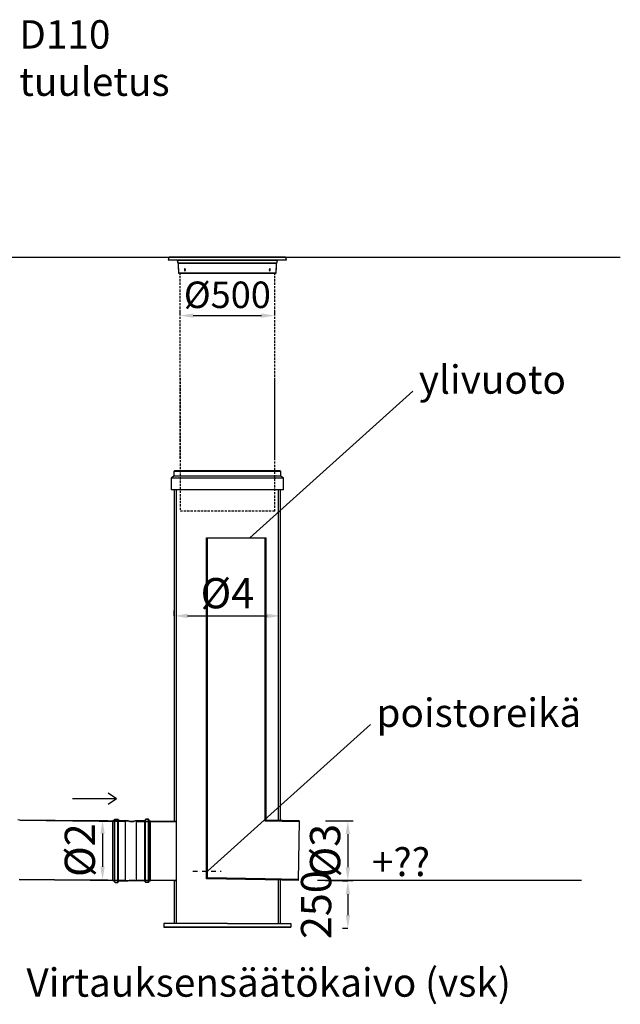
# Model space of a CAD drawing. Units: millimetres. Extents: x -264429 to -234729, y -144052 to -123045.
# Drawn here: x -255471 to -252298, y -135426 to -130222 of the extents above; entities that cross this region are included whole.
import ezdxf

# ---------------------------------------------------------------- set-up
doc = ezdxf.new("R2010")
doc.units = ezdxf.units.MM
doc.header["$LTSCALE"] = 48
doc.header["$MEASUREMENT"] = 0
doc.linetypes.add('DASHDOT', pattern=[1, 0.5, -0.25, 0, -0.25])
doc.linetypes.add('HIDDEN', pattern=[0.375, 0.25, -0.125])
doc.layers.add('DUENN', color=4, linetype='Continuous')
doc.styles.add('BEMSTIL', font='isocp3.shx', dxfattribs={"width": 0.8})
doc.styles.get("Standard").update_dxf_attribs({"font": 'arial.ttf', "height": 100})
doc.dimstyles.new('BEMASS', dxfattribs={"dimscale": 20, "dimtxt": 3.5, "dimasz": 3.5, "dimexe": 1.4, "dimexo": 0, "dimgap": 2, "dimtad": 1, "dimdec": 0, "dimtxsty": 'BEMSTIL', "dimcen": 3, "dimclrd": 256, "dimclre": 256, "dimclrt": 256, "dimadec": 0, "dimazin": 0, "dimtfac": 0.875, "dimtdec": 0, "dimtmove": 2, "dimatfit": 3, "dimfxl": 1, "dimtolj": 1, "dimlwd": 25, "dimlwe": 25, "dimarcsym": 0})

# ---------------------------------------------------------------- blocks, each defined once
blk = doc.blocks.new('*D13')
at = {"lineweight": 25, "transparency": 16777216}
for p, q in [((-253737.1, -134774), (-253765.1, -134774)), ((-253737.1, -134844), (-253737.1, -134954.4)), ((-253737.1, -135024.4), (-253765.1, -135024.4))]:
    blk.add_line(p, q, dxfattribs=at)
at = {"transparency": 16777216}
for points in [[(-253748.8, -134844), (-253725.4, -134844), (-253737.1, -134774)], [(-253748.8, -134954.4), (-253725.4, -134954.4), (-253737.1, -135024.4)]]:
    blk.add_solid(points, dxfattribs=at)
at = {"layer": 'Defpoints', "color": 0, "transparency": 16777216}
for p in [(-253737.1, -134774), (-253737.1, -135024.4), (-253737.1, -135024.4)]:
    blk.add_point(p, dxfattribs=at)
at = {"transparency": 16777216, "insert": (-253905.1, -134899.2), "char_height": 160, "attachment_point": 5, "rotation": 90, "style": 'BEMSTIL'}
blk.add_mtext('\\A1;250', dxfattribs=at)
blk = doc.blocks.new('*D9')
at = {"lineweight": 25, "transparency": 16777216}
for p, q in [((-254623.9, -131785.8), (-254623.9, -131757.8)), ((-254123.9, -131785.8), (-254123.9, -131757.8)), ((-254553.9, -131785.8), (-254193.9, -131785.8))]:
    blk.add_line(p, q, dxfattribs=at)
at = {"transparency": 16777216}
for points in [[(-254553.9, -131774.2), (-254553.9, -131797.5), (-254623.9, -131785.8)], [(-254193.9, -131774.2), (-254193.9, -131797.5), (-254123.9, -131785.8)]]:
    blk.add_solid(points, dxfattribs=at)
at = {"layer": 'Defpoints', "color": 0, "transparency": 16777216}
for p in [(-254623.9, -131785.8), (-254123.9, -131785.8), (-254123.9, -131785.8)]:
    blk.add_point(p, dxfattribs=at)
at = {"transparency": 16777216, "insert": (-254373.9, -131675.8), "char_height": 140, "attachment_point": 5, "style": 'BEMSTIL'}
blk.add_mtext('\\A1;%%C500', dxfattribs=at)
blk = doc.blocks.new('*D16')
at = {"lineweight": 25, "transparency": 16777216}
for p, q in [((-254653.9, -133372.9), (-254653.9, -133344.9)), ((-254583.9, -133372.9), (-254163.9, -133372.9)), ((-254093.9, -133372.9), (-254093.9, -133344.9))]:
    blk.add_line(p, q, dxfattribs=at)
at = {"transparency": 16777216}
for points in [[(-254583.9, -133361.2), (-254583.9, -133384.5), (-254653.9, -133372.9)], [(-254163.9, -133361.2), (-254163.9, -133384.5), (-254093.9, -133372.9)]]:
    blk.add_solid(points, dxfattribs=at)
at = {"layer": 'Defpoints', "color": 0, "transparency": 16777216}
for p in [(-254653.9, -133372.9), (-254093.9, -133372.9), (-254093.9, -133372.9)]:
    blk.add_point(p, dxfattribs=at)
at = {"transparency": 16777216, "insert": (-254373.9, -133252.9), "char_height": 160, "attachment_point": 5, "style": 'BEMSTIL'}
blk.add_mtext('\\A1;%%C4', dxfattribs=at)
blk = doc.blocks.new('*D19')
at = {"lineweight": 25, "transparency": 16777216}
for p, q in [((-253855.9, -134456.3), (-253709.5, -134456.3)), ((-253737.5, -134526.3), (-253737.5, -134701.3)), ((-253855.9, -134771.3), (-253709.5, -134771.3))]:
    blk.add_line(p, q, dxfattribs=at)
at = {"transparency": 16777216}
for points in [[(-253749.2, -134526.3), (-253725.9, -134526.3), (-253737.5, -134456.3)], [(-253749.2, -134701.3), (-253725.9, -134701.3), (-253737.5, -134771.3)]]:
    blk.add_solid(points, dxfattribs=at)
at = {"layer": 'Defpoints', "color": 0, "transparency": 16777216}
for p in [(-253855.9, -134456.3), (-253855.9, -134771.3), (-253737.5, -134771.3)]:
    blk.add_point(p, dxfattribs=at)
at = {"transparency": 16777216, "insert": (-253857.5, -134613.8), "char_height": 160, "attachment_point": 5, "rotation": 90, "style": 'BEMSTIL'}
blk.add_mtext('\\A1;%%C3', dxfattribs=at)
blk = doc.blocks.new('*D21')
at = {"lineweight": 25, "transparency": 16777216}
for p, q in [((-255151.2, -134453.6), (-255004.9, -134453.6)), ((-255032.9, -134523.6), (-255032.9, -134698.6)), ((-255151.2, -134768.6), (-255004.9, -134768.6))]:
    blk.add_line(p, q, dxfattribs=at)
at = {"transparency": 16777216}
for points in [[(-255044.5, -134523.6), (-255021.2, -134523.6), (-255032.9, -134453.6)], [(-255044.5, -134698.6), (-255021.2, -134698.6), (-255032.9, -134768.6)]]:
    blk.add_solid(points, dxfattribs=at)
at = {"layer": 'Defpoints', "color": 0, "transparency": 16777216}
for p in [(-255151.2, -134453.6), (-255151.2, -134768.6), (-255032.9, -134768.6)]:
    blk.add_point(p, dxfattribs=at)
at = {"transparency": 16777216, "insert": (-255152.9, -134611.1), "char_height": 160, "attachment_point": 5, "rotation": 90, "style": 'BEMSTIL'}
blk.add_mtext('\\A1;%%C2', dxfattribs=at)

msp = doc.modelspace()

# ---------------------------------------------------------------- linework, layer by layer
for p, q in [((-258199.2, -131476.2), (-252298.4, -131476.2)), ((-254255.5, -132960.2), (-253393.4, -132185.7)), ((-254103.9, -132982.8), (-254103.9, -132870.5)), ((-254479.4, -134721.1), (-253617.3, -133946.7)), ((-255470.5, -134451.2), (-254912.5, -134456.8)), ((-255470.5, -134453.2), (-254912.5, -134458.8)), ((-254912.5, -134771.8), (-254912.5, -134456.8)), ((-254889.4, -134459.1), (-254868.3, -134459.3)), ((-254889.1, -134457.1), (-254868.5, -134457.3)), ((-254643.9, -134458.9), (-254855.8, -134458.9)), ((-254855.8, -134458.9), (-254855.8, -134771.3)), ((-254643.9, -134460.9), (-254855.8, -134460.9)), ((-254643.9, -134458.9), (-254654, -134458.9)), ((-254643.9, -134456.3), (-254643.9, -134775.4)), ((-254643.9, -134458.9), (-254643.9, -134773.9)), ((-255473.2, -134764.2), (-254912.5, -134769.8)), ((-255473.2, -134766.2), (-254912.5, -134771.8)), ((-254892.1, -134770.1), (-254865.6, -134770.3)), ((-254891.9, -134772.1), (-254865.8, -134772.3)), ((-254643.8, -134771.9), (-254855.8, -134769.3)), ((-254643.9, -134773.9), (-254855.8, -134771.3)), ((-254643.9, -134773.9), (-254654, -134773.9)), ((-252503, -134771.3), (-253897.2, -134771.3)), ((-254373.9, -134998.5), (-254709.1, -134998.5)), ((-254709.1, -134998.5), (-254709.1, -135018.5)), ((-254709.1, -135018.5), (-254038.7, -135018.5)), ((-254038.7, -135018.5), (-254709.1, -135018.5)), ((-254373.9, -134998.5), (-254038.7, -134998.5)), ((-254038.7, -134998.5), (-254038.7, -135018.5))]:
    msp.add_line(p, q)
at = {"color": 7, "linetype": 'HIDDEN', "lineweight": 25}
for p, q in [((-254682.1, -131479.5), (-254686.4, -131491.2)), ((-254686.4, -131491.2), (-254061.4, -131491.2)), ((-254638.7, -131494.8), (-254634.4, -131506.5)), ((-254380.9, -131476.2), (-254384.7, -131476.2)), ((-254377, -131476.2), (-254380.9, -131476.2)), ((-254113.3, -131506.5), (-254109, -131494.8)), ((-254061.4, -131491.2), (-254065.6, -131479.5)), ((-254633.8, -131509.5), (-254632.1, -131559.3)), ((-254115.6, -131559.3), (-254113.9, -131509.5))]:
    msp.add_line(p, q, dxfattribs=at)
at = {"color": 5, "linetype": 'Continuous', "lineweight": 25}
for p, q in [((-254682.1, -131479.5), (-254686.4, -131491.2)), ((-254686.4, -131491.2), (-254061.4, -131491.2)), ((-254065.6, -131479.5), (-254682.1, -131479.5)), ((-254638.7, -131494.8), (-254634.4, -131506.5)), ((-254109, -131494.8), (-254638.7, -131494.8)), ((-254380.9, -131476.2), (-254384.7, -131476.2)), ((-254377, -131476.2), (-254380.9, -131476.2)), ((-254113.3, -131506.5), (-254109, -131494.8)), ((-254061.4, -131491.2), (-254065.6, -131479.5)), ((-254634.4, -131506.5), (-254113.3, -131506.5)), ((-254633.8, -131509.5), (-254632.1, -131559.3)), ((-254373.9, -131509.5), (-254633.8, -131509.5)), ((-254113.9, -131509.5), (-254373.9, -131509.5)), ((-254115.6, -131559.3), (-254113.9, -131509.5)), ((-254632.1, -131559.3), (-254373.9, -131559.3)), ((-254373.9, -131559.3), (-254115.6, -131559.3))]:
    msp.add_line(p, q, dxfattribs=at)
at = {"color": 8, "linetype": 'HIDDEN', "lineweight": 25}
for p, q in [((-254065.6, -131479.5), (-254682.1, -131479.5)), ((-254109, -131494.8), (-254638.7, -131494.8)), ((-254634.4, -131506.5), (-254113.3, -131506.5)), ((-254373.9, -131509.5), (-254633.8, -131509.5)), ((-254113.9, -131509.5), (-254373.9, -131509.5)), ((-254632.1, -131559.3), (-254373.9, -131559.3)), ((-254623.9, -132541.4), (-254623.9, -131559.3)), ((-254373.9, -131559.3), (-254115.6, -131559.3)), ((-254123.9, -132541.4), (-254123.9, -131559.3)), ((-254623.9, -132117.1), (-254623.9, -132820.2)), ((-254123.9, -132820.2), (-254123.9, -132117.1)), ((-254123.9, -132820.2), (-254623.9, -132820.2))]:
    msp.add_line(p, q, dxfattribs=at)
at = {"color": 5}
msp.add_line((-254369.4, -131506.2), (-254169.4, -131506.2), dxfattribs=at)
at = {"color": 7, "linetype": 'Continuous', "lineweight": 25}
for p, q in [((-254655.9, -132634.2), (-254670.9, -132645.2)), ((-254670.9, -132645.2), (-254670.9, -132707.2)), ((-254076.9, -132645.2), (-254670.9, -132645.2)), ((-254650.9, -132604.2), (-254655.9, -132609.2)), ((-254655.9, -132609.2), (-254655.9, -132634.2)), ((-254091.9, -132609.2), (-254655.9, -132609.2)), ((-254091.9, -132634.2), (-254655.9, -132634.2)), ((-254650.9, -132604.2), (-254096.9, -132604.2)), ((-254091.9, -132609.2), (-254096.9, -132604.2)), ((-254091.9, -132634.2), (-254091.9, -132609.2)), ((-254076.9, -132645.2), (-254091.9, -132634.2)), ((-254076.9, -132707.2), (-254076.9, -132645.2)), ((-254076.9, -132707.2), (-254670.9, -132707.2)), ((-254653.9, -132707.2), (-254653.9, -134458.9)), ((-254643.9, -132707.2), (-254643.9, -134458.9)), ((-254103.9, -134454.4), (-254103.9, -132707.2)), ((-254093.9, -134454.6), (-254093.9, -132707.2)), ((-254653.9, -134773.9), (-254653.9, -134998.5)), ((-254643.9, -134773.9), (-254643.9, -134998.5)), ((-254103.9, -134998.5), (-254103.9, -134769.4)), ((-254093.9, -134998.5), (-254093.9, -134769.6))]:
    msp.add_line(p, q, dxfattribs=at)
at = {"color": 6}
for p, q in [((-254484.4, -132960.2), (-254169.4, -132960.2)), ((-254484.4, -134762.8), (-254484.4, -132960.2)), ((-254479.4, -134757.9), (-254479.4, -132960.2)), ((-254174.4, -134458.2), (-254174.4, -132960.2)), ((-254169.4, -134458.2), (-254169.4, -132960.2)), ((-253993.9, -134461.3), (-254174.4, -134458.2)), ((-253993.8, -134456.3), (-254169.3, -134453.2)), ((-253993.8, -134456.3), (-253999.3, -134771.3)), ((-254174.8, -134768.2), (-254484.4, -134762.8)), ((-254174.7, -134763.2), (-254479.4, -134757.9)), ((-253999.3, -134771.3), (-254174.8, -134768.2)), ((-253999.2, -134766.3), (-254174.7, -134763.2))]:
    msp.add_line(p, q, dxfattribs=at)
at = {"color": 8, "linetype": 'Continuous', "lineweight": 25}
msp.add_line((-254103.9, -132963.4), (-254103.9, -132963.4), dxfattribs=at)
at = {"color": 0}
for q in [(-255004, -134309.9), (-255192.3, -134339.8), (-255004, -134369.6)]:
    msp.add_line((-254959.6, -134339.8), q, dxfattribs=at)
at = {"color": 7}
for p, q in [((-255480.1, -134449.1), (-255470.5, -134451.2)), ((-254978.8, -134773.6), (-254978.8, -134455)), ((-254973.2, -134455), (-254978.8, -134455)), ((-254970.7, -134456.5), (-254978.8, -134456.5)), ((-254969.8, -134449.6), (-254971.3, -134453.6)), ((-254968, -134449), (-254970.7, -134456.5)), ((-254968, -134449), (-254951.5, -134449)), ((-254966.8, -134447.5), (-254952.7, -134447.5)), ((-254951.5, -134449), (-254948.7, -134456.5)), ((-254949.6, -134449.6), (-254948.1, -134453.6)), ((-254948.7, -134456.5), (-254901.2, -134456.5)), ((-254946.3, -134455), (-254898.7, -134455)), ((-254901.2, -134456.5), (-254889.4, -134459.1)), ((-254898.7, -134455), (-254889.1, -134457.1)), ((-254858.9, -134455.2), (-254868.5, -134457.3)), ((-254856.4, -134456.7), (-254868.3, -134459.3)), ((-254811.4, -134455.2), (-254858.9, -134455.2)), ((-254808.9, -134456.7), (-254856.4, -134456.7)), ((-254808, -134449.8), (-254809.5, -134453.8)), ((-254806.2, -134449.2), (-254808.9, -134456.7)), ((-254789.7, -134449.2), (-254806.2, -134449.2)), ((-254790.9, -134447.7), (-254805, -134447.7)), ((-254789.7, -134449.2), (-254786.9, -134456.7)), ((-254787.8, -134449.8), (-254786.3, -134453.8)), ((-254786.9, -134456.7), (-254778.9, -134456.7)), ((-254784.5, -134455.2), (-254778.9, -134455.2)), ((-254778.9, -134773.8), (-254778.9, -134455.2)), ((-254970.7, -134772.1), (-254978.8, -134772.1)), ((-254973.2, -134773.6), (-254978.8, -134773.6)), ((-254969.8, -134778.9), (-254971.3, -134774.9)), ((-254968, -134779.6), (-254970.7, -134772.1)), ((-254951.5, -134779.6), (-254948.7, -134772.1)), ((-254949.6, -134778.9), (-254948.1, -134774.9)), ((-254948.7, -134772.1), (-254901.2, -134772.1)), ((-254946.3, -134773.6), (-254898.7, -134773.6)), ((-254901.2, -134772.1), (-254892.1, -134770.1)), ((-254898.7, -134773.6), (-254891.9, -134772.1)), ((-254858.9, -134773.8), (-254865.8, -134772.3)), ((-254856.4, -134772.3), (-254865.6, -134770.3)), ((-254811.4, -134773.8), (-254858.9, -134773.8)), ((-254808.9, -134772.3), (-254856.4, -134772.3)), ((-254808, -134779.1), (-254809.5, -134775.1)), ((-254806.2, -134779.8), (-254808.9, -134772.3)), ((-254789.7, -134779.8), (-254786.9, -134772.3)), ((-254787.8, -134779.1), (-254786.3, -134775.1)), ((-254786.9, -134772.3), (-254778.9, -134772.3)), ((-254784.5, -134773.8), (-254778.9, -134773.8)), ((-254968, -134779.6), (-254951.5, -134779.6)), ((-254966.8, -134781.1), (-254952.7, -134781.1)), ((-254789.7, -134779.8), (-254806.2, -134779.8)), ((-254790.9, -134781.3), (-254805, -134781.3))]:
    msp.add_line(p, q, dxfattribs=at)
at = {"color": 1, "linetype": 'DASHDOT', "lineweight": 30}
msp.add_line((-254555.7, -134721.1), (-254406.2, -134721.1), dxfattribs=at)
at = {"color": 1, "lineweight": 30}
for p, q in [((-254479.4, -134689.3), (-254484.4, -134689.3)), ((-254479.4, -134757.9), (-254484.4, -134757.9))]:
    msp.add_line(p, q, dxfattribs=at)
at = {"color": 7, "linetype": 'HIDDEN', "lineweight": 25}
for centre, radius, start, end in [((-254677.4, -131481.2), 5, 90, 160), ((-254648.1, -131498.2), 10, 20, 45), ((-254099.6, -131498.2), 10, 135, 160), ((-254070.3, -131481.2), 5, 20, 90), ((-254643.8, -131509.9), 10, 2, 20), ((-254103.9, -131509.9), 10, 160, 178), ((-254630.1, -131559.2), 2, 182, 270), ((-254117.6, -131559.2), 2, 270, 358)]:
    msp.add_arc(centre, radius, start, end, dxfattribs=at)
at = {"color": 5, "linetype": 'Continuous', "lineweight": 25}
for centre, radius, start, end in [((-254677.4, -131481.2), 5, 90, 160), ((-254648.1, -131498.2), 10, 20, 45), ((-254099.6, -131498.2), 10, 135, 160), ((-254070.3, -131481.2), 5, 20, 90), ((-254643.8, -131509.9), 10, 2, 20), ((-254103.9, -131509.9), 10, 160, 178), ((-254630.1, -131559.2), 2, 182, 270), ((-254117.6, -131559.2), 2, 270, 358)]:
    msp.add_arc(centre, radius, start, end, dxfattribs=at)
at = {"color": 7}
for centre, radius, start, end in [((-254973.2, -134453), 2, 270, 340), ((-254973.2, -134453), 3.5, 270, 340), ((-254966.8, -134450.7), 3.25, 90, 160), ((-254966.6, -134451), 2, 90, 160), ((-254952.9, -134451), 2, 20, 90), ((-254952.7, -134450.7), 3.25, 20, 90), ((-254946.3, -134453), 3.5, 200, 270), ((-254946.3, -134453), 2, 200, 270), ((-254811.4, -134453.2), 2, 270, 340), ((-254811.4, -134453.2), 3.5, 270, 340), ((-254805, -134450.9), 3.25, 90, 160), ((-254804.8, -134451.2), 2, 90, 160), ((-254791.1, -134451.2), 2, 20, 90), ((-254790.9, -134450.9), 3.25, 20, 90), ((-254784.5, -134453.2), 3.5, 200, 270), ((-254784.5, -134453.2), 2, 200, 270), ((-254973.2, -134775.6), 3.5, 20, 90), ((-254973.2, -134775.6), 2, 20, 90), ((-254966.8, -134777.8), 3.25, 200, 270), ((-254966.6, -134777.6), 2, 200, 270), ((-254952.9, -134777.6), 2, 270, 340), ((-254952.7, -134777.8), 3.25, 270, 340), ((-254946.3, -134775.6), 3.5, 90, 160), ((-254946.3, -134775.6), 2, 90, 160), ((-254811.4, -134775.8), 3.5, 20, 90), ((-254811.4, -134775.8), 2, 20, 90), ((-254804.8, -134777.8), 2, 200, 270), ((-254791.1, -134777.8), 2, 270, 340), ((-254784.5, -134775.8), 3.5, 90, 160), ((-254784.5, -134775.8), 2, 90, 160), ((-254805, -134778), 3.25, 200, 270), ((-254790.9, -134778), 3.25, 270, 340)]:
    msp.add_arc(centre, radius, start, end, dxfattribs=at)
at = {"color": 7, "linetype": 'HIDDEN', "lineweight": 25}
for points, knots in [([(-254373.9, -131476.2), (-254379.1, -131476.2), (-254389.5, -131476.2), (-254405.3, -131476.2), (-254421.2, -131476.2), (-254437.3, -131476.2), (-254453.5, -131476.2), (-254469.7, -131476.2), (-254485.1, -131476.2), (-254499.6, -131476.2), (-254513.4, -131476.2), (-254526.9, -131476.2), (-254540.1, -131476.2), (-254552.9, -131476.2), (-254565.3, -131476.2), (-254577.2, -131476.2), (-254588.6, -131476.2), (-254599.4, -131476.2), (-254609.6, -131476.2), (-254619.1, -131476.2), (-254628, -131476.2), (-254636.2, -131476.2), (-254643.6, -131476.2), (-254650.2, -131476.2), (-254656.8, -131476.2), (-254663, -131476.2), (-254668.4, -131476.2), (-254672.5, -131476.2), (-254675.3, -131476.2), (-254677.1, -131476.2), (-254677.3, -131476.2), (-254677.4, -131476.2)], [0, 0, 0, 0, 0.032731, 0.065743, 0.09957, 0.133915, 0.168747, 0.204257, 0.239981, 0.271889, 0.303798, 0.33621, 0.368623, 0.401381, 0.434139, 0.467072, 0.500005, 0.532938, 0.565871, 0.598629, 0.631387, 0.663799, 0.696213, 0.728121, 0.76003, 0.801703, 0.842871, 0.883513, 0.922981, 0.961816, 1, 1, 1, 1]), ([(-254070.3, -131476.2), (-254070.4, -131476.2), (-254070.5, -131476.2), (-254071.8, -131476.2), (-254073.9, -131476.2), (-254076.9, -131476.2), (-254080.8, -131476.2), (-254085.7, -131476.2), (-254091.3, -131476.2), (-254097.5, -131476.2), (-254104.1, -131476.2), (-254111.6, -131476.2), (-254119.7, -131476.2), (-254128.6, -131476.2), (-254138.1, -131476.2), (-254148.3, -131476.2), (-254159.1, -131476.2), (-254170.5, -131476.2), (-254182.4, -131476.2), (-254194.8, -131476.2), (-254207.6, -131476.2), (-254220.8, -131476.2), (-254234.3, -131476.2), (-254248.1, -131476.2), (-254263.5, -131476.2), (-254280.7, -131476.2), (-254299.6, -131476.2), (-254318.4, -131476.2), (-254337.1, -131476.2), (-254355.5, -131476.2), (-254367.8, -131476.2), (-254373.9, -131476.2)], [0, 0, 0, 0, 0.03273, 0.065743, 0.09957, 0.133915, 0.168747, 0.204257, 0.239981, 0.271889, 0.303798, 0.33621, 0.368623, 0.401381, 0.434139, 0.467072, 0.500005, 0.532938, 0.565871, 0.598629, 0.631387, 0.663799, 0.696213, 0.728121, 0.76003, 0.801703, 0.842871, 0.883513, 0.922981, 0.961817, 1, 1, 1, 1]), ([(-254595.4, -131543.7), (-254595.5, -131544.2), (-254595.5, -131545.4), (-254595.9, -131546.9), (-254596.5, -131548), (-254597.3, -131548.7), (-254598.1, -131548.7), (-254599, -131548.3), (-254599.7, -131547.3), (-254600.2, -131545.9), (-254600.4, -131544.6), (-254600.5, -131543.3), (-254600.4, -131542), (-254600, -131540.5), (-254599.4, -131539.4), (-254598.7, -131538.7), (-254597.8, -131538.6), (-254597, -131539.1), (-254596.3, -131540.1), (-254595.7, -131541.5), (-254595.5, -131542.8), (-254595.4, -131543.5), (-254595.4, -131543.7)], [0, 0, 0, 0, 0.053697, 0.107395, 0.161072, 0.214736, 0.268398, 0.32206, 0.375722, 0.429384, 0.483054, 0.499928, 0.553672, 0.607414, 0.661161, 0.714867, 0.768503, 0.822096, 0.875711, 0.929392, 0.983129, 1, 1, 1, 1]), ([(-254152.3, -131543.7), (-254152.2, -131543.1), (-254152.1, -131542), (-254151.6, -131540.5), (-254151, -131539.4), (-254150.1, -131538.7), (-254149.3, -131538.6), (-254148.5, -131539.1), (-254147.8, -131540.1), (-254147.4, -131541.5), (-254147.3, -131542.8), (-254147.3, -131544.1), (-254147.4, -131545.4), (-254147.9, -131546.9), (-254148.5, -131548), (-254149.3, -131548.7), (-254150.2, -131548.7), (-254151, -131548.3), (-254151.7, -131547.3), (-254152.1, -131545.9), (-254152.3, -131544.6), (-254152.3, -131543.9), (-254152.3, -131543.7)], [0, 0, 0, 0, 0.053743, 0.107486, 0.161233, 0.214938, 0.268574, 0.322168, 0.375782, 0.429463, 0.4832, 0.500072, 0.553769, 0.607467, 0.661144, 0.714808, 0.768469, 0.822131, 0.875793, 0.929456, 0.983126, 1, 1, 1, 1]), ([(-254630.1, -131561.2), (-254630, -131561.2), (-254629.8, -131561.2), (-254628.4, -131561.2), (-254626, -131561.2), (-254622.5, -131561.2), (-254617.9, -131561.2), (-254612.2, -131561.2), (-254605.4, -131561.2), (-254597.5, -131561.2), (-254588.5, -131561.2), (-254578.4, -131561.2), (-254567.3, -131561.2), (-254555.2, -131561.2), (-254542.3, -131561.2), (-254528.6, -131561.2), (-254515.4, -131561.2), (-254503, -131561.2), (-254491.7, -131561.2), (-254480, -131561.2), (-254467, -131561.2), (-254452.5, -131561.2), (-254436.6, -131561.2), (-254420.7, -131561.2), (-254404.9, -131561.2), (-254389.3, -131561.2), (-254379, -131561.2), (-254373.9, -131561.2)], [0, 0, 0, 0, 0.038184, 0.077021, 0.116492, 0.157135, 0.198305, 0.239981, 0.282519, 0.325407, 0.368618, 0.412289, 0.45609, 0.499995, 0.543899, 0.587699, 0.631371, 0.663785, 0.696199, 0.728109, 0.760019, 0.801694, 0.842864, 0.883508, 0.922978, 0.961815, 1, 1, 1, 1]), ([(-254373.9, -131561.2), (-254368.7, -131561.2), (-254358.4, -131561.2), (-254342.8, -131561.2), (-254327, -131561.2), (-254311.1, -131561.2), (-254295.2, -131561.2), (-254279.3, -131561.2), (-254263.7, -131561.2), (-254248.4, -131561.2), (-254233.5, -131561.2), (-254219.1, -131561.2), (-254205.4, -131561.2), (-254192.5, -131561.2), (-254180.5, -131561.2), (-254169.3, -131561.2), (-254160.1, -131561.2), (-254152.4, -131561.2), (-254146.2, -131561.2), (-254140.5, -131561.2), (-254135, -131561.2), (-254129.8, -131561.2), (-254125.2, -131561.2), (-254121.7, -131561.2), (-254119.3, -131561.2), (-254117.9, -131561.2), (-254117.7, -131561.2), (-254117.6, -131561.2)], [0, 0, 0, 0, 0.038184, 0.077021, 0.116492, 0.157135, 0.198305, 0.239981, 0.282519, 0.325407, 0.368618, 0.412289, 0.45609, 0.499995, 0.543899, 0.587699, 0.631371, 0.663785, 0.696199, 0.728109, 0.760019, 0.801694, 0.842864, 0.883508, 0.922978, 0.961815, 1, 1, 1, 1])]:
    msp.add_open_spline(points, degree=3, knots=knots, dxfattribs=at)
at = {"color": 5, "linetype": 'Continuous', "lineweight": 25}
for points, knots in [([(-254373.9, -131476.2), (-254379.1, -131476.2), (-254389.5, -131476.2), (-254405.3, -131476.2), (-254421.2, -131476.2), (-254437.3, -131476.2), (-254453.5, -131476.2), (-254469.7, -131476.2), (-254485.1, -131476.2), (-254499.6, -131476.2), (-254513.4, -131476.2), (-254526.9, -131476.2), (-254540.1, -131476.2), (-254552.9, -131476.2), (-254565.3, -131476.2), (-254577.2, -131476.2), (-254588.6, -131476.2), (-254599.4, -131476.2), (-254609.6, -131476.2), (-254619.1, -131476.2), (-254628, -131476.2), (-254636.2, -131476.2), (-254643.6, -131476.2), (-254650.2, -131476.2), (-254656.8, -131476.2), (-254663, -131476.2), (-254668.4, -131476.2), (-254672.5, -131476.2), (-254675.3, -131476.2), (-254677.1, -131476.2), (-254677.3, -131476.2), (-254677.4, -131476.2)], [0, 0, 0, 0, 0.032731, 0.065743, 0.09957, 0.133915, 0.168747, 0.204257, 0.239981, 0.271889, 0.303798, 0.33621, 0.368623, 0.401381, 0.434139, 0.467072, 0.500005, 0.532938, 0.565871, 0.598629, 0.631387, 0.663799, 0.696213, 0.728121, 0.76003, 0.801703, 0.842871, 0.883513, 0.922981, 0.961816, 1, 1, 1, 1]), ([(-254070.3, -131476.2), (-254070.4, -131476.2), (-254070.5, -131476.2), (-254071.8, -131476.2), (-254073.9, -131476.2), (-254076.9, -131476.2), (-254080.8, -131476.2), (-254085.7, -131476.2), (-254091.3, -131476.2), (-254097.5, -131476.2), (-254104.1, -131476.2), (-254111.6, -131476.2), (-254119.7, -131476.2), (-254128.6, -131476.2), (-254138.1, -131476.2), (-254148.3, -131476.2), (-254159.1, -131476.2), (-254170.5, -131476.2), (-254182.4, -131476.2), (-254194.8, -131476.2), (-254207.6, -131476.2), (-254220.8, -131476.2), (-254234.3, -131476.2), (-254248.1, -131476.2), (-254263.5, -131476.2), (-254280.7, -131476.2), (-254299.6, -131476.2), (-254318.4, -131476.2), (-254337.1, -131476.2), (-254355.5, -131476.2), (-254367.8, -131476.2), (-254373.9, -131476.2)], [0, 0, 0, 0, 0.03273, 0.065743, 0.09957, 0.133915, 0.168747, 0.204257, 0.239981, 0.271889, 0.303798, 0.33621, 0.368623, 0.401381, 0.434139, 0.467072, 0.500005, 0.532938, 0.565871, 0.598629, 0.631387, 0.663799, 0.696213, 0.728121, 0.76003, 0.801703, 0.842871, 0.883513, 0.922981, 0.961817, 1, 1, 1, 1]), ([(-254595.4, -131543.7), (-254595.5, -131544.2), (-254595.5, -131545.4), (-254595.9, -131546.9), (-254596.5, -131548), (-254597.3, -131548.7), (-254598.1, -131548.7), (-254599, -131548.3), (-254599.7, -131547.3), (-254600.2, -131545.9), (-254600.4, -131544.6), (-254600.5, -131543.3), (-254600.4, -131542), (-254600, -131540.5), (-254599.4, -131539.4), (-254598.7, -131538.7), (-254597.8, -131538.6), (-254597, -131539.1), (-254596.3, -131540.1), (-254595.7, -131541.5), (-254595.5, -131542.8), (-254595.4, -131543.5), (-254595.4, -131543.7)], [0, 0, 0, 0, 0.053697, 0.107395, 0.161072, 0.214736, 0.268398, 0.32206, 0.375722, 0.429384, 0.483054, 0.499928, 0.553672, 0.607414, 0.661161, 0.714867, 0.768503, 0.822096, 0.875711, 0.929392, 0.983129, 1, 1, 1, 1]), ([(-254152.3, -131543.7), (-254152.2, -131543.1), (-254152.1, -131542), (-254151.6, -131540.5), (-254151, -131539.4), (-254150.1, -131538.7), (-254149.3, -131538.6), (-254148.5, -131539.1), (-254147.8, -131540.1), (-254147.4, -131541.5), (-254147.3, -131542.8), (-254147.3, -131544.1), (-254147.4, -131545.4), (-254147.9, -131546.9), (-254148.5, -131548), (-254149.3, -131548.7), (-254150.2, -131548.7), (-254151, -131548.3), (-254151.7, -131547.3), (-254152.1, -131545.9), (-254152.3, -131544.6), (-254152.3, -131543.9), (-254152.3, -131543.7)], [0, 0, 0, 0, 0.053743, 0.107486, 0.161233, 0.214938, 0.268574, 0.322168, 0.375782, 0.429463, 0.4832, 0.500072, 0.553769, 0.607467, 0.661144, 0.714808, 0.768469, 0.822131, 0.875793, 0.929456, 0.983126, 1, 1, 1, 1]), ([(-254630.1, -131561.2), (-254630, -131561.2), (-254629.8, -131561.2), (-254628.4, -131561.2), (-254626, -131561.2), (-254622.5, -131561.2), (-254617.9, -131561.2), (-254612.2, -131561.2), (-254605.4, -131561.2), (-254597.5, -131561.2), (-254588.5, -131561.2), (-254578.4, -131561.2), (-254567.3, -131561.2), (-254555.2, -131561.2), (-254542.3, -131561.2), (-254528.6, -131561.2), (-254515.4, -131561.2), (-254503, -131561.2), (-254491.7, -131561.2), (-254480, -131561.2), (-254467, -131561.2), (-254452.5, -131561.2), (-254436.6, -131561.2), (-254420.7, -131561.2), (-254404.9, -131561.2), (-254389.3, -131561.2), (-254379, -131561.2), (-254373.9, -131561.2)], [0, 0, 0, 0, 0.038184, 0.077021, 0.116492, 0.157135, 0.198305, 0.239981, 0.282519, 0.325407, 0.368618, 0.412289, 0.45609, 0.499995, 0.543899, 0.587699, 0.631371, 0.663785, 0.696199, 0.728109, 0.760019, 0.801694, 0.842864, 0.883508, 0.922978, 0.961815, 1, 1, 1, 1]), ([(-254373.9, -131561.2), (-254368.7, -131561.2), (-254358.4, -131561.2), (-254342.8, -131561.2), (-254327, -131561.2), (-254311.1, -131561.2), (-254295.2, -131561.2), (-254279.3, -131561.2), (-254263.7, -131561.2), (-254248.4, -131561.2), (-254233.5, -131561.2), (-254219.1, -131561.2), (-254205.4, -131561.2), (-254192.5, -131561.2), (-254180.5, -131561.2), (-254169.3, -131561.2), (-254160.1, -131561.2), (-254152.4, -131561.2), (-254146.2, -131561.2), (-254140.5, -131561.2), (-254135, -131561.2), (-254129.8, -131561.2), (-254125.2, -131561.2), (-254121.7, -131561.2), (-254119.3, -131561.2), (-254117.9, -131561.2), (-254117.7, -131561.2), (-254117.6, -131561.2)], [0, 0, 0, 0, 0.038184, 0.077021, 0.116492, 0.157135, 0.198305, 0.239981, 0.282519, 0.325407, 0.368618, 0.412289, 0.45609, 0.499995, 0.543899, 0.587699, 0.631371, 0.663785, 0.696199, 0.728109, 0.760019, 0.801694, 0.842864, 0.883508, 0.922978, 0.961815, 1, 1, 1, 1])]:
    msp.add_open_spline(points, degree=3, knots=knots, dxfattribs=at)
at = {"layer": 'DUENN', "color": 7}
for p, q in [((-254970.7, -134772.1), (-254970.7, -134456.5)), ((-254968, -134780.8), (-254968, -134449.5)), ((-254951.5, -134780.8), (-254951.5, -134449.5)), ((-254948.7, -134772.1), (-254948.7, -134456.5)), ((-254808.9, -134772.3), (-254808.9, -134456.7)), ((-254806.2, -134779.2), (-254806.2, -134449.7)), ((-254789.7, -134779.2), (-254789.7, -134449.7)), ((-254786.9, -134772.3), (-254786.9, -134456.7))]:
    msp.add_line(p, q, dxfattribs=at)

# ---------------------------------------------------------------- texts
at = {"char_height": 150, "attachment_point": 1}
for s, width, insert in [('D110 tuuletus', 959.525, (-255472.9, -130224.5)), ('D110 tuuletus', 959.525, (-255472.9, -130224.5)), ('ylivuoto', 2200.527, (-253362.4, -132048.7)), ('poistoreikä ', 2200.527, (-253586.3, -133809.7)), ('Virtauksensäätökaivo (vsk)', 2585.329, (-255435, -135235.5))]:
    msp.add_mtext_dynamic_manual_height_columns(s, width=width, gutter_width=500, heights=[0], dxfattribs=dict(at, insert=insert))
at = {"color": 1, "insert": (-253610.4, -134598.1), "char_height": 150, "attachment_point": 1}
msp.add_mtext_dynamic_manual_height_columns('+??', width=357.638, gutter_width=500, heights=[0], dxfattribs=at)

# ---------------------------------------------------------------- dimensions: what is measured, and where the dimension line sits
for base, p1, p2, text, override, picture, middle in [((-254123.9, -131785.8), (-254623.9, -131785.8), (-254123.9, -131785.8), '%%C<>', {"dimtxt": 7}, '*D9', (-254373.9, -131675.8)), ((-254093.9, -133372.9), (-254653.9, -133372.9), (-254093.9, -133372.9), '%%C4', {"dimtxt": 8}, '*D16', (-254373.9, -133252.9))]:
    dim = msp.add_linear_dim(base=base, p1=p1, p2=p2, text=text, dimstyle='BEMASS', override=override)
    dim.commit()
    dim.dimension.update_dxf_attribs({"geometry": picture, "text_midpoint": middle})
for base, p1, p2, text, picture, middle in [((-255032.9, -134768.6), (-255151.2, -134453.6), (-255151.2, -134768.6), '%%C2', '*D21', (-255152.9, -134611.1)), ((-253737.5, -134771.3), (-253855.9, -134456.3), (-253855.9, -134771.3), '%%C3', '*D19', (-253857.5, -134613.8))]:
    dim = msp.add_linear_dim(base=base, p1=p1, p2=p2, angle=90, text=text, dimstyle='BEMASS', override={"dimtxt": 8})
    dim.commit()
    dim.dimension.update_dxf_attribs({"geometry": picture, "text_midpoint": middle})
dim = msp.add_linear_dim(base=(-253737.1, -135024.4), p1=(-253737.1, -134774), p2=(-253737.1, -135024.4), angle=90, dimstyle='BEMASS', override={"dimtxt": 8})
dim.commit()
dim.dimension.update_dxf_attribs({"geometry": '*D13', "text_midpoint": (-253905.1, -134899.2)})

doc.saveas('drawing.dxf')
